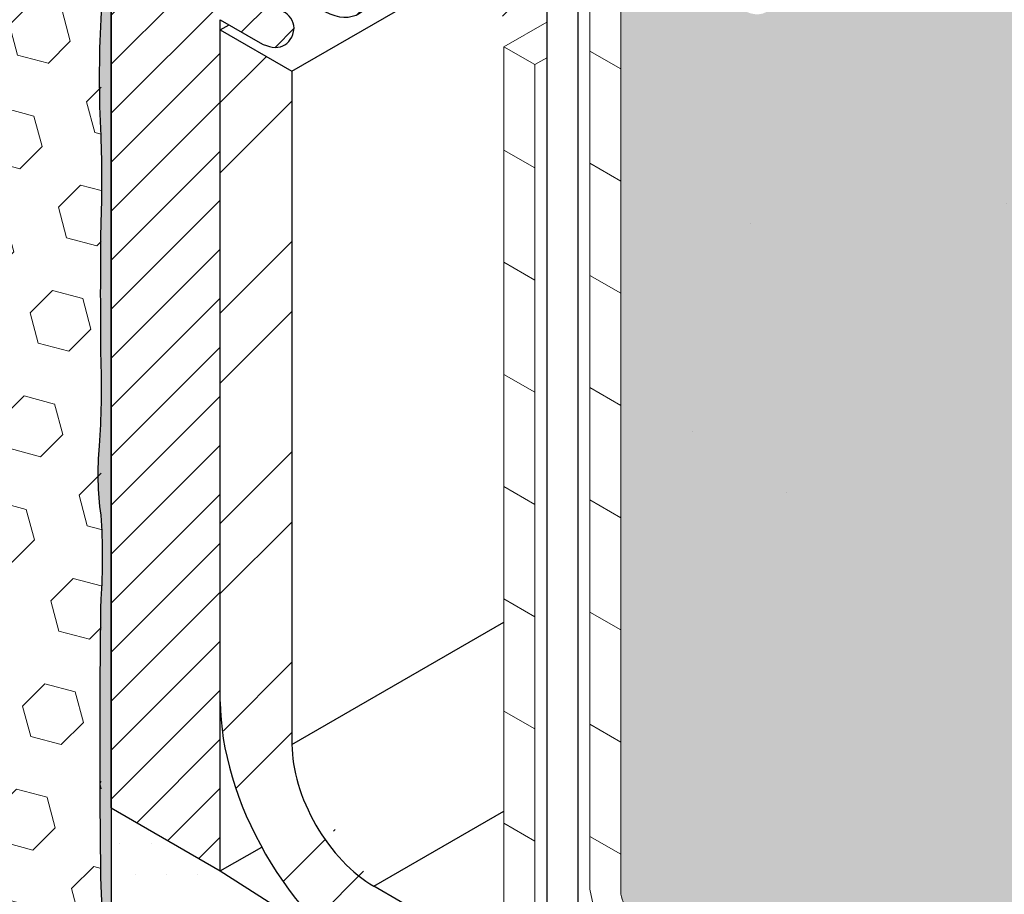
# Model space of a CAD drawing. Extents: x 35 to 2303, y 568 to 3799.
# Drawn here: x 51 to 53, y 1358 to 1360 of the extents above; entities that cross this region are included whole.
import ezdxf

# ---------------------------------------------------------------- set-up
doc = ezdxf.new("R2010")
doc.units = 0
doc.header["$LTSCALE"] = 5
doc.header["$MEASUREMENT"] = 0
doc.linetypes.add('PHANTOMX2', pattern=[5, 2.5, -0.5, 0.5, -0.5, 0.5, -0.5])
for name, color, linetype, lineweight in [('CONCRETE - H', 130, 'CONTINUOUS', 9), ('CONCRETE - L', 132, 'PHANTOMX2', 30), ('DECK COAT - L', 22, 'CONTINUOUS', 9), ('EPOXY ADHESIVE - H', 50, 'CONTINUOUS', 15), ('EPOXY ADHESIVE - L', 52, 'CONTINUOUS', 25), ('FOAM INSERT - H', 150, 'CONTINUOUS', 9), ('MIG FOOT - H', 251, 'CONTINUOUS', 15), ('MIG FOOT - L', 7, 'CONTINUOUS', 25), ('MIG RETAINER - H', 251, 'CONTINUOUS', 15), ('MIG RETAINER - L', 7, 'CONTINUOUS', 25), ('PVC SIDESHEETS-L', 150, 'CONTINUOUS', 25), ('SETTING BED - H', 210, 'CONTINUOUS', 15), ('SETTING BED - L', 212, 'CONTINUOUS', 25)]:
    doc.layers.add(name, color=color, linetype=linetype, lineweight=lineweight)

msp = doc.modelspace()

# ---------------------------------------------------------------- hatches: boundary and pattern name
at = {"layer": 'CONCRETE - H'}
h = msp.add_hatch(dxfattribs=at)
h.set_pattern_fill('AR-CONC', color=256, scale=0.2133333333333333, angle=90, style=0)
h.set_pattern_definition([(140, (-4.153453254139691, 43.40492382779325), (0.133871221296203, 1.530155056214941), [0.16, -1.76]), (85.00000000000001, (-4.153453254139691, 43.40492382779325), (-1.604676551893359, -0.2960028450410666), [0.128, -1.408]), (190.45144446, (-4.142297320273025, 43.53243674725992), (-1.470805314066409, 1.234152206351172), [0.1359790762666667, -1.495769838933333]), (136.1842, (-4.580119920806358, 43.40492382779325), (0.3531077990252302, 2.276781505432688), [0.2399999999999998, -2.639999999999997]), (186.63563549, (-4.550694199206358, 43.59465555045992), (-2.078119681652375, 1.993945484105021), [0.2039687296, -2.243656021333333]), (81.18416399000002, (-4.580119920806358, 43.40492382779325), (-2.078119680575979, 1.993945482783516), [0.192, -2.112000002133333]), (111, (-4.473453254139692, 43.61825716112659), (0.8589203000860564, 1.273401711186052), [0.16, -1.76]), (56.00000000000004, (-4.473453254139692, 43.61825716112659), (-1.54698676276662, 0.5190727080993744), [0.128, -1.408]), (161.45144474, (-4.401876562939691, 43.72437396965992), (-0.6880664593202215, 1.792474403690605), [0.1359790719999998, -1.495769838933332]), (127.5, (-4.153453254139691, 43.40492382779325), (-0.7101735548401312, 0.02594102467688681), [0, -1.390933333333333, 0, -1.429333333333334, 0, -1.413333333333333]), (97.49999999999993, (-4.153453254139691, 43.40492382779325), (-0.8414116520157019, 0.5612150132099171), [0, -0.8149333333333334, 0, -1.358933333333334, 0, -0.5386666666666666]), (57.49999999999999, (-4.153453254139691, 42.92919049445992), (0.04811705970001022, 1.138821197167806), [0, -0.5333333333333324, 0, -1.663999999999998, 0, -2.207999999999997]), (47.5, (-4.153453254139691, 42.71585716112659), (-0.2135572956422777, 1.244130494597091), [0, -0.6933333333333334, 0, -1.105066666666667, 0, -1.568])])
edge = h.paths.add_edge_path()
edge.add_spline(control_points=[(56.83287232922723, 1356.962374894396), (56.76937943870284, 1357.12358521633), (56.66938874183192, 1357.272425082372), (56.53839916265876, 1357.422519044649)], knot_values=[1.470034743396966, 1.470034743396966, 1.470034743396966, 1.470034743396966, 2.030267157705968, 2.030267157705968, 2.030267157705968, 2.030267157705968], degree=3, periodic=0)
edge.add_line((56.53839916265886, 1357.422519044649), (55.21988197545181, 1356.661272791688))
edge.add_line((55.21988197545181, 1356.661272791688), (55.59486818578227, 1356.247612868942))
edge.add_line((55.59486818578227, 1356.247612868942), (56.83287232922729, 1356.962374894395))
edge = h.paths.add_edge_path()
edge.add_spline(control_points=[(56.53839916265868, 1357.422519044649), (56.52408127804759, 1357.438925143869), (56.50939302816445, 1357.455346226651), (56.49434159432553, 1357.471800085971)], knot_values=[1.408798245699125, 1.408798245699125, 1.408798245699125, 1.408798245699125, 1.470034743396874, 1.470034743396874, 1.470034743396874, 1.470034743396874], degree=3, periodic=0)
edge.add_spline(control_points=[(56.49434159432553, 1357.471800085971), (56.45036231052143, 1357.519877163309), (56.403282273435, 1357.568234076677), (56.35328063227345, 1357.617314699766)], knot_values=[1.229869291804098, 1.229869291804098, 1.229869291804098, 1.229869291804098, 1.408798245699125, 1.408798245699125, 1.408798245699125, 1.408798245699125], degree=3, periodic=0)
edge.add_spline(control_points=[(56.35328063227345, 1357.617314699766), (56.33160555604534, 1357.63859052636), (56.29511764923829, 1357.673744851709), (56.25718920567281, 1357.709363218821), (56.24227796815898, 1357.723334071506)], knot_values=[1.102524207380563, 1.102524207380563, 1.102524207380563, 1.102524207380563, 1.180087635800028, 1.229869291804098, 1.229869291804098, 1.229869291804098, 1.229869291804098], degree=3, periodic=0)
edge.add_spline(control_points=[(56.24227796815898, 1357.723334071506), (56.19166451176354, 1357.770755564357), (56.14008008513473, 1357.818717919548), (56.09283796507801, 1357.866283749536)], knot_values=[0.9335495214687928, 0.9335495214687928, 0.9335495214687928, 0.9335495214687928, 1.102524207380562, 1.102524207380562, 1.102524207380562, 1.102524207380562], degree=3, periodic=0)
edge.add_spline(control_points=[(56.09283796507801, 1357.866283749536), (56.07648798339794, 1357.882745763686), (56.06065811298834, 1357.899160282981), (56.04556860902167, 1357.915488449203)], knot_values=[0.8750692285493468, 0.8750692285493468, 0.8750692285493468, 0.8750692285493468, 0.933549521468793, 0.933549521468793, 0.933549521468793, 0.933549521468793], degree=3, periodic=0)
edge.add_spline(control_points=[(56.04556860902167, 1357.915488449203), (56.0329345465011, 1357.929159612507), (56.02081950248558, 1357.942770239784), (56.00935275666172, 1357.956297523045)], knot_values=[0.8261051487095508, 0.8261051487095508, 0.8261051487095508, 0.8261051487095508, 0.8750692285493465, 0.8750692285493465, 0.8750692285493465, 0.8750692285493465], degree=3, periodic=0)
edge.add_spline(control_points=[(56.00935275666172, 1357.956297523045), (55.99634209692247, 1357.971646156599), (55.98416606542623, 1357.986887491888), (55.97301350812954, 1358.001988212027)], knot_values=[0.7705484116869653, 0.7705484116869653, 0.7705484116869653, 0.7705484116869653, 0.8261051487095508, 0.8261051487095508, 0.8261051487095508, 0.8261051487095508], degree=3, periodic=0)
edge.add_spline(control_points=[(55.97301350812954, 1358.001988212027), (55.95724661679859, 1358.023336805637), (55.94352532267273, 1358.044404354585), (55.93238323398803, 1358.065096717772)], knot_values=[0.6920052567822943, 0.6920052567822943, 0.6920052567822943, 0.6920052567822943, 0.7705484116869653, 0.7705484116869653, 0.7705484116869653, 0.7705484116869653], degree=3, periodic=0)
edge.add_spline(control_points=[(55.93238323398803, 1358.065096717772), (55.92917002407725, 1358.071064082452), (55.9261713159513, 1358.077000244492), (55.92339990754768, 1358.082902946036)], knot_values=[0.6693545984626411, 0.6693545984626411, 0.6693545984626411, 0.6693545984626411, 0.6920052567822944, 0.6920052567822944, 0.6920052567822944, 0.6920052567822944], degree=3, periodic=0)
edge.add_spline(control_points=[(55.92339990754768, 1358.082902946036), (55.92022272393876, 1358.089669890442), (55.9173442728295, 1358.096392858824), (55.91478383680855, 1358.103068449278)], knot_values=[0.6433875485502506, 0.6433875485502506, 0.6433875485502506, 0.6433875485502506, 0.669354598462641, 0.669354598462641, 0.669354598462641, 0.669354598462641], degree=3, periodic=0)
edge.add_spline(control_points=[(55.91478383680855, 1358.103068449278), (55.9129166824407, 1358.107936509941), (55.91121864236761, 1358.112779375936), (55.90969719422365, 1358.11759572803)], knot_values=[0.6244515195820723, 0.6244515195820723, 0.6244515195820723, 0.6244515195820723, 0.6433875485502507, 0.6433875485502507, 0.6433875485502507, 0.6433875485502507], degree=3, periodic=0)
edge.add_spline(control_points=[(55.90969719422365, 1358.11759572803), (55.90851753226943, 1358.121330109216), (55.90744403294976, 1358.125048550911), (55.9064801817678, 1358.128750438189)], knot_values=[0.6097693807090698, 0.6097693807090698, 0.6097693807090698, 0.6097693807090698, 0.6244515195820723, 0.6244515195820723, 0.6244515195820723, 0.6244515195820723], degree=3, periodic=0)
edge.add_spline(control_points=[(55.9064801817678, 1358.128750438189), (55.90535209994336, 1358.133083090193), (55.90437421554675, 1358.137393065744), (55.90355211659, 1358.141679378987)], knot_values=[0.5925855515905993, 0.5925855515905993, 0.5925855515905993, 0.5925855515905993, 0.6097693807090698, 0.6097693807090698, 0.6097693807090698, 0.6097693807090698], degree=3, periodic=0)
edge.add_spline(control_points=[(55.90355211659, 1358.141679378987), (55.90285223189378, 1358.145328483534), (55.90226525700462, 1358.148960438168), (55.9017946399009, 1358.152574634584)], knot_values=[0.577956292030321, 0.577956292030321, 0.577956292030321, 0.577956292030321, 0.5925855515905992, 0.5925855515905992, 0.5925855515905992, 0.5925855515905992], degree=3, periodic=0)
edge.add_spline(control_points=[(55.9017946399009, 1358.152574634584), (55.90142612263581, 1358.15540473525), (55.90112895237003, 1358.158223947125), (55.90090478462545, 1358.161031978137)], knot_values=[0.5665008334830529, 0.5665008334830529, 0.5665008334830529, 0.5665008334830529, 0.5779562920303211, 0.5779562920303211, 0.5779562920303211, 0.5779562920303211], degree=3, periodic=0)
edge.add_spline(control_points=[(55.90090478462545, 1358.161031978137), (55.90061737483314, 1358.164632208898), (55.90044996876838, 1358.168214060221), (55.90040605558606, 1358.171776916536)], knot_values=[0.55181356896116, 0.55181356896116, 0.55181356896116, 0.55181356896116, 0.5665008334830528, 0.5665008334830528, 0.5665008334830528, 0.5665008334830528], degree=3, periodic=0)
edge.add_spline(control_points=[(55.90040605558606, 1358.171776916536), (55.90037194322434, 1358.17454459214), (55.90041235134925, 1358.177300805405), (55.90052891553736, 1358.180045267777)], knot_values=[0.5404043006364792, 0.5404043006364792, 0.5404043006364792, 0.5404043006364792, 0.5518135689611601, 0.5518135689611601, 0.5518135689611601, 0.5518135689611601], degree=3, periodic=0)
edge.add_spline(control_points=[(55.90052891553736, 1358.180045267777), (55.90065264565499, 1358.182958449412), (55.90086218323351, 1358.185858390942), (55.901159484421, 1358.188744747256)], knot_values=[0.5282936332458876, 0.5282936332458876, 0.5282936332458876, 0.5282936332458876, 0.5404043006364792, 0.5404043006364792, 0.5404043006364792, 0.5404043006364792], degree=3, periodic=0)
edge.add_spline(control_points=[(55.901159484421, 1358.188744747256), (55.90150314490347, 1358.192081183992), (55.90196407361778, 1358.195399468395), (55.90254529191078, 1358.198699067428)], knot_values=[0.5142945038323046, 0.5142945038323046, 0.5142945038323046, 0.5142945038323046, 0.5282936332458876, 0.5282936332458876, 0.5282936332458876, 0.5282936332458876], degree=3, periodic=0)
edge.add_spline(control_points=[(55.90254529191078, 1358.198699067428), (55.9030219662352, 1358.201405166253), (55.9035795488406, 1358.204098697064), (55.90421970639089, 1358.206779365822)], knot_values=[0.502813403467613, 0.502813403467613, 0.502813403467613, 0.502813403467613, 0.5142945038323047, 0.5142945038323047, 0.5142945038323047, 0.5142945038323047], degree=3, periodic=0)
edge.add_spline(control_points=[(55.90421970639089, 1358.206779365822), (55.90423740019376, 1358.206853458871), (55.90505443462168, 1358.210262195156), (55.90600509973779, 1358.213650115295), (55.90705935378125, 1358.216945049726)], knot_values=[0.4882121088773356, 0.4882121088773356, 0.4882121088773356, 0.4882121088773356, 0.4885294437683626, 0.5028134034676129, 0.5028134034676129, 0.5028134034676129, 0.5028134034676129], degree=3, periodic=0)
edge.add_spline(control_points=[(55.90705935378125, 1358.216945049726), (55.90790685052782, 1358.219593791011), (55.90883464109405, 1358.222230024631), (55.90984083698878, 1358.224854044763)], knot_values=[0.4767294786246928, 0.4767294786246928, 0.4767294786246928, 0.4767294786246928, 0.4882121088773356, 0.4882121088773356, 0.4882121088773356, 0.4882121088773356], degree=3, periodic=0)
edge.add_spline(control_points=[(55.90984083698878, 1358.224854044763), (55.9111193731646, 1358.22818829079), (55.91252450142115, 1358.231502817101), (55.91405234734114, 1358.234798227228)], knot_values=[0.4621389220059057, 0.4621389220059057, 0.4621389220059057, 0.4621389220059057, 0.4767294786246928, 0.4767294786246928, 0.4767294786246928, 0.4767294786246928], degree=3, periodic=0)
edge.add_spline(control_points=[(55.91405234734114, 1358.234798227228), (55.91585650845836, 1358.23868962147), (55.91783178871905, 1358.24255435985), (55.91997180851997, 1358.246393436143)], knot_values=[0.4449096225159997, 0.4449096225159997, 0.4449096225159997, 0.4449096225159997, 0.4621389220059056, 0.4621389220059056, 0.4621389220059056, 0.4621389220059056], degree=3, periodic=0)
edge.add_spline(control_points=[(55.91997180851997, 1358.246393436143), (55.92179098681159, 1358.249656940644), (55.9237292105518, 1358.252901900995), (55.92578256082337, 1358.25612892766)], knot_values=[0.4302634180283803, 0.4302634180283803, 0.4302634180283803, 0.4302634180283803, 0.4449096225159999, 0.4449096225159999, 0.4449096225159999, 0.4449096225159999], degree=3, periodic=0)
edge.add_spline(control_points=[(55.92578256082337, 1358.25612892766), (55.92870350598943, 1358.260719458594), (55.93185741908957, 1358.265273699251), (55.93523301913459, 1358.269793406913)], knot_values=[0.4094288040847203, 0.4094288040847203, 0.4094288040847203, 0.4094288040847203, 0.4302634180283803, 0.4302634180283803, 0.4302634180283803, 0.4302634180283803], degree=3, periodic=0)
edge.add_spline(control_points=[(55.93523301913459, 1358.269793406913), (55.93913363122228, 1358.27501607136), (55.94333025146419, 1358.280192625521), (55.94780547411927, 1358.285325780754)], knot_values=[0.38535375197329, 0.38535375197329, 0.38535375197329, 0.38535375197329, 0.4094288040847203, 0.4094288040847203, 0.4094288040847203, 0.4094288040847203], degree=3, periodic=0)
edge.add_spline(control_points=[(55.94780547411927, 1358.285325780754), (55.95406257707987, 1358.2925027825), (55.96086431081968, 1358.299594945095), (55.96816310146897, 1358.306609679298)], knot_values=[0.3516928391085767, 0.3516928391085767, 0.3516928391085767, 0.3516928391085767, 0.38535375197329, 0.38535375197329, 0.38535375197329, 0.38535375197329], degree=3, periodic=0)
edge.add_spline(control_points=[(55.96816310146897, 1358.306609679298), (55.97468127796492, 1358.312874179514), (55.9815958753516, 1358.319076927783), (55.98887300967326, 1358.325223202333)], knot_values=[0.3216320000450626, 0.3216320000450626, 0.3216320000450626, 0.3216320000450626, 0.3516928391085767, 0.3516928391085767, 0.3516928391085767, 0.3516928391085767], degree=3, periodic=0)
edge.add_spline(control_points=[(55.98887300967326, 1358.325223202333), (55.99593776119892, 1358.331190098172), (56.00334419721037, 1358.337103768555), (56.01106131471563, 1358.342969042933)], knot_values=[0.2924484850445556, 0.2924484850445556, 0.2924484850445556, 0.2924484850445556, 0.3216320000450626, 0.3216320000450626, 0.3216320000450626, 0.3216320000450626], degree=3, periodic=0)
edge.add_spline(control_points=[(56.01106131471563, 1358.342969042933), (56.02312486531548, 1358.352137755758), (56.03594761462057, 1358.361188205393), (56.0494111320883, 1358.370138840202)], knot_values=[0.2468282376335549, 0.2468282376335549, 0.2468282376335549, 0.2468282376335549, 0.2924484850445556, 0.2924484850445556, 0.2924484850445556, 0.2924484850445556], degree=3, periodic=0)
edge.add_spline(control_points=[(56.0494111320883, 1358.370138840202), (56.09128799602128, 1358.397978854292), (56.13936401003347, 1358.424853203852), (56.1900753968248, 1358.451317031648)], knot_values=[0.104931226098584, 0.104931226098584, 0.104931226098584, 0.104931226098584, 0.2468282376335549, 0.2468282376335549, 0.2468282376335549, 0.2468282376335549], degree=3, periodic=0)
edge.add_spline(control_points=[(56.1900753968248, 1358.451317031648), (56.22757589056748, 1358.470886731306), (56.26651752059486, 1358.490231939835), (56.30545915062224, 1358.509577148364)], knot_values=[0, 0, 0, 0, 0.104931226098584, 0.104931226098584, 0.104931226098584, 0.104931226098584], degree=3, periodic=0)
edge.add_line((56.30545915062224, 1358.509577148364), (53.14309162801124, 1360.335370888821))
edge.add_line((53.14309162801124, 1360.335370888821), (52.66677765592942, 1360.06037088882))
edge.add_line((52.66677765592942, 1360.06037088882), (52.60324540008884, 1360.097051253832))
edge.add_line((52.60324540008884, 1360.097051253832), (52.57423680409067, 1360.080303133125))
edge.add_line((52.57423680409067, 1360.080303133125), (52.57423680409067, 1358.219785803912))
edge.add_spline(control_points=[(52.57423680409067, 1358.219785803912), (52.57614580772319, 1358.213141303519), (52.57975239075891, 1358.200588188381), (52.59176586255538, 1358.183188229449), (52.60237908441939, 1358.174131495276), (52.60833103865354, 1358.169052428052)], knot_values=[0, 0, 0, 0, 0.02062140881639032, 0.03895897417005369, 0.06237413897449363, 0.06237413897449363, 0.06237413897449363, 0.06237413897449363], degree=3, periodic=0)
edge.add_line((52.60833103865356, 1358.169052428052), (54.98649952968628, 1356.796016209575))
edge.add_line((54.98649952968628, 1356.796016209575), (55.21988197545181, 1356.661272791688))
edge.add_line((55.21988197545181, 1356.661272791688), (56.53839916265887, 1357.422519044649))
at = {"layer": 'EPOXY ADHESIVE - H'}
h = msp.add_hatch(dxfattribs=at)
h.set_pattern_fill('AR-SAND', color=256, scale=0.04, style=0)
h.set_pattern_definition([(37.50000000000001, (-78.4137569592018, -45.51414299402609), (-0.002519734324384326, 0.07707295076052635), [0, -0.0608, 0, -0.068, 0, -0.065]), (7.499999999999999, (-78.4137569592018, -45.51414299402609), (0.07079106821070909, 0.1128858426091896), [0, -0.0328, 0, -0.05480000000000001, 0, -0.021]), (327.5, (-78.46295695920185, -45.51414299402609), (0.1245656744700598, 0.0002263621414785977), [0, -0.02, 0, -0.07200000000000001, 0, -0.094]), (317.5, (-78.46295695920185, -45.51414299402609), (0.1202450641828917, 0.03510702259736997), [0, -0.01, 0, -0.0472, 0, -0.05400000000000001])])
edge = h.paths.add_edge_path()
edge.add_arc((52.1346840705753, 1359.054071733619), 0.5968496100188719, 174.6246242454905, 187.9237226683491)
edge.add_arc((50.44145662138479, 1358.888648419164), 1.105208208730857, -4.314523681840626, 4.314438226359584, ccw=False)
edge.add_arc((72.19989435824317, 1358.521179180509), 20.65831825861531, 179.2114068087016, 180.7885077358264)
edge.add_arc((46.6321062036566, 1357.990476786437), 4.917603573538554, -2.8722552568070796, 2.872169801334792, ccw=False)
edge.add_arc((57.07347272932996, 1357.523297149269), 5.534345530861636, 177.7138975688726, 182.2860169756455)
edge.add_arc((45.7661810891005, 1357.12702196034), 5.780016208865334, -1.7402519744695724, 1.7401665190138829, ccw=False)
edge.add_arc((54.16886912380689, 1356.805129209301), 2.629414422520572, 176.8090634560816, 183.1908510884188)
edge.add_line((51.54353117461435, 1356.658770547485), (51.54353315802275, 1356.455317519571))
edge.add_line((51.54353315802275, 1356.455317519571), (51.56353407431553, 1356.443769958081))
edge.add_line((51.56353407431553, 1356.443769958081), (51.56353407431556, 1360.478522652157))
edge.add_arc((51.65104042495333, 1360.540226624099), 0.1070735334029536, 183.4092238716437, 215.1890824837891, ccw=False)
edge.add_arc((20.49140396022526, 1360.630077344216), 31.05290149006122, 359.5961230895423, 359.8224675348571, ccw=False)
edge.add_arc((52.98270541308494, 1360.294172783685), 1.443920687673879, 175.3516644267361, 184.6482501177842)
edge.add_arc((49.98690721426948, 1360.066679552203), 1.560542286801252, -4.059800627937875, 4.059715172476615, ccw=False)
edge.add_arc((53.91294480863294, 1359.840614993983), 2.372228591445952, 177.2072768979371, 182.7926376465775)
edge.add_arc((49.28730967942306, 1359.635724622375), 2.257990785932777, -2.2669399921829267, 2.266854536728488, ccw=False)
edge.add_arc((63.1412071277536, 1359.411850177253), 11.59845436715777, 179.3352700847007, 180.6646444598241)
edge.add_arc((49.93715951345385, 1359.223129199092), 1.607287022947399, -4.036652244858487, 1.9317198074996895, ccw=False)
at = {"layer": 'FOAM INSERT - H'}
h = msp.add_hatch(dxfattribs=at)
h.set_pattern_fill('HEX', color=256, scale=0.5, angle=45, style=0)
h.set_pattern_definition([(45, (0, 0), (-0.07654655446197431, 0.07654655446197432), [0.0625, -0.125]), (165, (0, 0), (-0.0280179835052517, -0.104564537967226), [0.0625, -0.125]), (105, (0.04419417382415922, 0.04419417382415922), (-0.104564537967226, -0.02801798350525164), [0.0625, -0.125])])
edge = h.paths.add_edge_path()
edge.add_ellipse((52.81400197457207, 1360.055370888821), major_axis=(0.0489897948556572, -0.08485281374237706), ratio=0.5773502691896125, start_angle=-44.99999999997982, end_angle=45.00000000002558, ccw=False)
edge.add_line((52.81400197458063, 1359.975370888817), (52.66541070196001, 1360.061160100063))
edge.add_line((52.66541070196001, 1360.061160100063), (52.60324540008904, 1360.097051253832))
edge.add_line((52.60324540008904, 1360.097051253832), (52.57423680409067, 1360.080303133125))
edge.add_line((52.57423680409067, 1360.080303133125), (52.57423680409067, 1358.219785803912))
edge.add_spline(control_points=[(52.57423680409067, 1358.219785803912), (52.57614580772316, 1358.213141303519), (52.57975239075911, 1358.200588188382), (52.59176586255512, 1358.183188229449), (52.60237908441945, 1358.174131495276), (52.60833103865357, 1358.169052428052)], knot_values=[0, 0, 0, 0, 0.02062140881617339, 0.03895897417023005, 0.06237413897451929, 0.06237413897451929, 0.06237413897451929, 0.06237413897451929], degree=3, periodic=0)
edge.add_line((52.60833103865356, 1358.169052428052), (53.38438695190547, 1357.72099633763))
edge.add_line((53.38438695190547, 1357.72099633763), (55.61353092649171, 1359.009062094826))
edge.add_line((55.61353092649171, 1359.009062094826), (53.22969416838999, 1360.385370888821))
edge.add_line((53.22969416838999, 1360.385370888821), (52.88328400687498, 1360.18537088882))
edge.add_line((52.88328400687498, 1360.18537088882), (52.88328400687498, 1360.009775603074))
h.paths.add_polyline_path([(61.50860374648531, 1362.415271296032), (61.51210141500286, 1365.16722094219), (53.22969416839002, 1360.385370888821), (55.61353092649177, 1359.009062094826)])
h = msp.add_hatch(dxfattribs=at)
h.set_pattern_fill('HEX', color=256, scale=0.5, angle=45, style=0)
h.set_pattern_definition([(45, (100.4737904191985, 1.978369905251611), (-0.07654655446197431, 0.07654655446197432), [0.0625, -0.125]), (165, (100.4737904191985, 1.978369905251611), (-0.0280179835052517, -0.104564537967226), [0.0625, -0.125]), (105, (100.5179845930226, 2.022564079075664), (-0.104564537967226, -0.02801798350525164), [0.0625, -0.125])])
edge = h.paths.add_edge_path()
edge.add_spline(control_points=[(51.38153104726831, 1360.843289480423), (51.38153104726837, 1360.882593504129), (51.38153104726842, 1360.9078269967), (51.37661579097866, 1360.939108198764), (51.36742912538244, 1360.965029591036), (51.35658680417239, 1360.9905610557), (51.34593483534191, 1361.00943400352), (51.32877458813689, 1361.027720372246), (51.32769298593021, 1361.028471626467), (51.31382461207161, 1361.041311137167), (51.30253058320427, 1361.04971037944), (51.27909497030976, 1361.066161286864), (51.26775372505135, 1361.073047345398), (51.25181105997467, 1361.082009490644), (51.24204214927545, 1361.087344101632), (51.21955452787537, 1361.099355488446), (51.20978823037396, 1361.104732119068), (51.18122431133145, 1361.117488462473), (51.16768797132134, 1361.123120936989), (51.13581869866701, 1361.13516741485), (51.11509972090393, 1361.142169367579), (51.08128112641987, 1361.152979593414), (51.06432316924312, 1361.159368753854), (51.02666903906763, 1361.165849008107), (51.01114841824118, 1361.167853981007), (50.96917409359811, 1361.161354834447), (50.94128252841533, 1361.149915055978), (50.90164375168264, 1361.108968034574), (50.88670601789639, 1361.087760444791), (50.88037941118809, 1361.050759184016), (50.88037836499775, 1361.035006003328), (50.88037836469082, 1361.017753299686)], knot_values=[2.97911534884791, 2.97911534884791, 2.97911534884791, 2.97911534884791, 3.00144572181183, 3.00144572181183, 3.017176922958965, 3.017176922958965, 3.0329081241061, 3.0329081241061, 3.03942667911965, 3.03942667911965, 3.084240037102532, 3.084240037102532, 3.139621723625253, 3.139621723625253, 3.187970177624926, 3.187970177624926, 3.249257117027657, 3.249257117027657, 3.287784593655455, 3.287784593655455, 3.326312070283253, 3.326312070283253, 3.364839546911051, 3.364839546911051, 3.384756100883144, 3.384756100883144, 3.404672654855237, 3.404672654855237, 3.424589208827331, 3.424589208827331, 3.450316859596331, 3.450316859596331, 3.450316859596331, 3.450316859596331], degree=3, periodic=0)
edge.add_line((50.88037836469073, 1361.017753299644), (50.88037836469073, 1360.86830662194))
edge.add_line((50.88037836469073, 1360.86830662194), (50.71794200408743, 1360.962089298458))
edge.add_line((50.71794200408743, 1360.962089298458), (50.71794200408758, 1357.134549344155))
edge.add_line((50.71794200408758, 1357.134549344155), (50.8803783646909, 1357.040766667637))
edge.add_line((50.8803783646909, 1357.040766667637), (50.88037836469019, 1356.848291149575))
edge.add_spline(control_points=[(50.88037836469019, 1356.848291149575), (50.88037836469013, 1356.80898712587), (50.88037836469007, 1356.783753633299), (50.8803988090861, 1356.755298452199), (50.88057917460984, 1356.734576849698), (50.88120738164232, 1356.714942506604), (50.88586905329949, 1356.682146626479), (50.89673181145299, 1356.649801307802), (50.89944103845157, 1356.643031424153), (50.91452734464605, 1356.609124966634), (50.93159258307179, 1356.593743061285), (50.94555625794614, 1356.581173303156), (50.95837720513331, 1356.570983298292), (50.9756222391835, 1356.558690445694), (50.98655581205445, 1356.551531339708), (51.01071645005216, 1356.537425766339), (51.02050251021701, 1356.532083365654), (51.05160081192349, 1356.515664067482), (51.06701492937648, 1356.508357066734), (51.09462047480386, 1356.496631589763), (51.14680969105459, 1356.477682382236), (51.15958382048204, 1356.473487387817), (51.19758624271537, 1356.460363899529), (51.23524037289087, 1356.453699700545), (51.25076099371751, 1356.450208266379), (51.32062688354335, 1356.469817597405), (51.36075599892271, 1356.509495664142), (51.37520339406228, 1356.531972208592), (51.38153104726794, 1356.601994543157), (51.3815300007704, 1356.640821445983), (51.38153104696077, 1356.65657462667), (51.3815310472677, 1356.673827330312)], knot_values=[2.97911534884791, 2.97911534884791, 2.97911534884791, 2.97911534884791, 3.00144572181183, 3.00144572181183, 3.017176922958965, 3.017176922958965, 3.0329081241061, 3.0329081241061, 3.03942667911965, 3.03942667911965, 3.084240037102532, 3.084240037102532, 3.139621723625253, 3.139621723625253, 3.187970177624926, 3.187970177624926, 3.249257117027657, 3.249257117027657, 3.287784593655455, 3.287784593655455, 3.326312070283253, 3.326312070283253, 3.364839546911051, 3.364839546911051, 3.384756100883144, 3.384756100883144, 3.404672654855237, 3.404672654855237, 3.424589208827331, 3.424589208827331, 3.450316859596331, 3.450316859596331, 3.450316859596331, 3.450316859596331], degree=3, periodic=0)
edge.add_line((51.38153104726777, 1356.673827330344), (51.38153104726794, 1356.751426031443))
edge.add_line((51.38153104726794, 1356.751426031443), (51.54396740787124, 1356.657643354925))
edge.add_line((51.54396740787124, 1356.657643354925), (51.5439674078711, 1360.485183309228))
edge.add_line((51.5439674078711, 1360.485183309228), (51.38153104726794, 1360.578965985746))
edge.add_line((51.38153104726794, 1360.578965985746), (51.38153104726831, 1360.843289480423))
at = {"layer": 'MIG FOOT - H'}
h = msp.add_hatch(dxfattribs=at)
h.set_pattern_fill('ANSI32', color=256, scale=0.7874015748031495, style=0)
h.set_pattern_definition([(45, (-3485.979291241391, -1196.649049873518), (-0.2087913723976026, 0.2087913723976026), []), (45, (-3485.84009699336, -1196.649049873518), (-0.2087913723976026, 0.2087913723976026), [])])
edge = h.paths.add_edge_path()
edge.add_line((51.92206863839566, 1359.853132599144), (51.78004047217484, 1359.935132599144))
edge.add_line((51.78004047217484, 1359.935132599144), (51.78004047217393, 1358.601982599163))
edge.add_ellipse((52.08691657400652, 1358.424807599143), major_axis=(0.216994172589082, -0.3758449318701153), ratio=0.5773502691896689, start_angle=224.9999999999333, end_angle=267.8843412339985)
edge.add_ellipse((52.08691657400652, 1358.424807599143), major_axis=(0.216994172589082, -0.3758449318701153), ratio=0.5773502691896689, start_angle=267.8843412339985, end_angle=314.9999999999606)
edge.add_line((52.08691657400652, 1358.070457599143), (54.97350914863011, 1356.403882599144))
edge.add_line((54.97350914863011, 1356.403882599144), (54.97350914863011, 1356.567882599145))
edge.add_line((54.97350914863011, 1356.567882599145), (52.08444840160575, 1358.235882599145))
edge.add_ellipse((52.08444840160529, 1358.423382599145), major_axis=(0.114819831693207, -0.1988737822086313), ratio=0.5773502691889839, start_angle=224.9999999999665, end_angle=315.00000000005514, ccw=False)
edge.add_line((51.92206863839566, 1358.517132599145), (51.92206863839566, 1359.853132599144))
at = {"layer": 'MIG RETAINER - H'}
h = msp.add_hatch(dxfattribs=at)
h.set_pattern_fill('ANSI31', color=256, scale=0.55, style=0)
h.set_pattern_definition([(45, (-4.153453254139691, 43.40492382779325), (-0.04861359120657514, 0.04861359120657515), [])])
edge = h.paths.add_edge_path()
edge.add_line((51.66312704266294, 1361.065632599146), (51.58951488334207, 1361.108132599145))
edge.add_ellipse((51.58951488334161, 1361.078132599145), major_axis=(0.01837117307097617, -0.03181980515361852), ratio=0.5773502691909628, start_angle=134.9999999991055, end_angle=224.999999999539)
edge.add_line((51.56353412122791, 1361.093132599146), (51.56353412122791, 1358.391132599146))
edge.add_line((51.56353412122791, 1358.391132599146), (51.78004047217393, 1358.266132599146))
edge.add_line((51.78004047217393, 1358.266132599146), (51.78004047217484, 1359.955132599144))
edge.add_line((51.78004047217484, 1359.955132599144), (51.85884878391891, 1359.909632599145))
edge.add_ellipse((51.85884878391891, 1359.988632599145), major_axis=(0.04837742242042166, -0.08379215357059591), ratio=0.5773502691887619, start_angle=314.9999999996849, end_angle=397.0693331832762)
edge.add_line((51.92661044343242, 1359.938610386783), (51.92639876541408, 1359.938732599144))
edge.add_ellipse((51.90907825733813, 1359.948732599144), major_axis=(0.0122474487140846, -0.02121320343565717), ratio=0.577350269186226, start_angle=44.99999999967017, end_angle=148.3588208099866)
edge.add_line((51.90507637650591, 1359.970501929861), (51.90507637650591, 1359.970546410426))
edge.add_ellipse((51.88292429014347, 1360.098632599146), major_axis=(0.07232118465559306, -0.1252639662872432), ratio=0.5773502691897893, start_angle=134.9997852577001, end_angle=327.5087001394579, ccw=False)
edge.add_line((51.88292467347593, 1360.216732377828), (51.897642727292, 1360.208234905495))
edge.add_ellipse((51.98199759633655, 1360.092482599144), major_axis=(0.07241381362256287, -0.1254244043633284), ratio=0.5773502691887499, start_angle=190.4578071032598, end_angle=191.1146113507396)
edge.add_ellipse((51.88292429014347, 1360.098632599146), major_axis=(0.07232118465559306, -0.1252639662872432), ratio=0.5773502691897893, start_angle=20.128662868632375, end_angle=127.0995188381145, ccw=False)
edge.add_ellipse((51.98613850669528, 1359.984968488746), major_axis=(0.007847411452657738, -0.01359211534306779), ratio=0.5773502691822149, start_angle=204.9061863037891, end_angle=319.661134969555)
edge.add_line((51.98704035049388, 1359.971675421542), (51.98704035049388, 1359.971463351699))
edge.add_ellipse((51.98199759633655, 1360.092482599144), major_axis=(0.07241381362256287, -0.1254244043633284), ratio=0.5773502691887499, start_angle=317.8224722098939, end_angle=399.8512888837674)
edge.add_ellipse((52.14957351196892, 1359.987032599144), major_axis=(0.04638721200418606, -0.08034500801214772), ratio=0.5773502691913208, start_angle=134.9999999998804, end_angle=226.4463479533813, ccw=False)
edge.add_line((52.14957351196892, 1360.062782599144), (52.29359353661822, 1359.979632599144))
edge.add_ellipse((52.29359353661777, 1360.136632599145), major_axis=(0.09614247240437589, -0.1665236469695694), ratio=0.5773502691886315, start_angle=315.0000000001254, end_angle=405.0000000000176)
edge.add_line((52.42955952501199, 1360.058132599145), (52.42955952501199, 1360.593132599145))
edge.add_ellipse((52.40357876289828, 1360.608132599145), major_axis=(0.0183711730709054, -0.03181980515349594), ratio=0.5773502691931868, start_angle=45.00000000029713, end_angle=135.0000000002186)
edge.add_line((52.40357876289828, 1360.638132599145), (52.31091404469327, 1360.691632599144))
edge.add_line((52.31091404469327, 1360.691632599144), (52.3105759245692, 1360.416827812889))
edge.add_ellipse((52.24302594307357, 1360.45582781289), major_axis=(0.04776504998462108, -0.08273149339876436), ratio=0.5773502691899597, start_angle=224.9999999992568, end_angle=404.9999999997836, ccw=False)
edge.add_line((52.17547596157839, 1360.49482781289), (52.17547596157839, 1360.76982781289))
edge.add_line((52.17547596157839, 1360.76982781289), (51.79856512577782, 1360.9874373854))
edge.add_line((51.79856512577782, 1360.9874373854), (51.79822700565375, 1360.712632599145))
edge.add_ellipse((51.73067702415812, 1360.751632599145), major_axis=(0.04776504998462107, -0.08273149339876429), ratio=0.5773502691899599, start_angle=224.9999999992568, end_angle=404.9999999997836, ccw=False)
edge.add_line((51.66312704266294, 1360.790632599146), (51.66312704266294, 1361.065632599146))
at = {"layer": 'SETTING BED - H'}
h = msp.add_hatch(dxfattribs=at)
h.set_pattern_fill('DOTS', color=256, scale=0.9842500000000001, style=0)
h.set_pattern_definition([(0, (-3423.221315590204, -1222.937312507268), (0.0307578125, 0.061515625), [0, -0.061515625])])
edge = h.paths.add_edge_path()
edge.add_ellipse((52.08691657400652, 1358.424807599143), major_axis=(0.216994172589082, -0.3758449318701153), ratio=0.5773502691896689, start_angle=309.02279984978173, end_angle=314.9999999999606, ccw=False)
edge.add_line((52.0549607361969, 1358.090833765701), (51.78004047217393, 1358.266132599146))
edge.add_line((51.78004047217393, 1358.266132599146), (51.56353412122791, 1358.391132599146))
edge.add_line((51.56353412122791, 1358.391132599146), (51.56353412122791, 1358.122632599146))
edge.add_line((51.56353412122791, 1358.122632599146), (55.63324136881248, 1355.772986024229))
edge.add_line((55.63324136881248, 1355.772986024229), (55.15776042165054, 1356.297505077068))
edge.add_line((55.15776042165054, 1356.297505077068), (54.97350914863011, 1356.403882599144))
edge.add_line((54.97350914863011, 1356.403882599144), (52.08691657400652, 1358.070457599143))

# ---------------------------------------------------------------- linework, layer by layer
at = {"layer": 'CONCRETE - L', "ltscale": 0.125}
msp.add_line((51.56353412122733, 1360.385409555741), (51.56353412122791, 1355.713370221235), dxfattribs=at)
at = {"layer": 'DECK COAT - L'}
for p, q in [((52.51286718187531, 1360.11573490103), (52.51286718187531, 1358.230378323533)), ((52.57423680409067, 1358.219785803912), (52.57423680409067, 1360.080303133125)), ((52.34239600905914, 1359.901436827656), (52.42763159546859, 1359.950647616413)), ((52.34239600905959, 1359.901436827657), (52.34239600905914, 1358.173554599259)), ((52.40376563127449, 1359.86600505975), (52.34239600905914, 1359.901436827656)), ((52.51286718187531, 1359.893096163494), (52.57423680409067, 1359.857664395588)), ((52.40376563127449, 1359.86600505975), (52.42763159546768, 1359.879784080602)), ((52.40376563127449, 1358.16296207964), (52.40376563127449, 1359.86600505975)), ((52.34239600905914, 1359.696644438003), (52.40376563127449, 1359.661212670097)), ((52.51286718187531, 1359.670457425959), (52.57423680409067, 1359.635025658052)), ((52.34239600905914, 1359.474005700467), (52.40376563127449, 1359.438573932561)), ((52.51286718187531, 1359.447818688423), (52.57423680409067, 1359.412386920517)), ((52.34239600905914, 1359.251366962931), (52.40376563127449, 1359.215935195025)), ((52.51286718187531, 1359.225179950887), (52.57423680409067, 1359.189748182981)), ((52.34239600905914, 1359.028728225396), (52.40376563127449, 1358.993296457489)), ((52.51286718187531, 1359.002541213351), (52.57423680409067, 1358.967109445445)), ((52.34239600905914, 1358.80608948786), (52.40376563127449, 1358.770657719954)), ((52.51286718187531, 1358.779902475815), (52.57423680409067, 1358.744470707909)), ((52.34239600905914, 1358.583450750324), (52.40376563127449, 1358.548018982418)), ((52.51286718187531, 1358.55726373828), (52.57423680409067, 1358.521831970373)), ((52.34239600905914, 1358.360812012788), (52.40376563127449, 1358.325380244882)), ((52.51286718187531, 1358.334625000744), (52.57423680409067, 1358.299193232838))]:
    msp.add_line(p, q, dxfattribs=at)
for points in [[(52.51286718187531, 1358.230378323533), (52.52200270449486, 1358.194054866731), (52.54696141644001, 1358.156915457962), (52.58105565100288, 1358.128911571811)], [(52.57423680409067, 1358.219785803912), (52.58105565100288, 1358.200324410633), (52.59128392137119, 1358.185104397875), (52.60833103865354, 1358.169052428052)]]:
    msp.add_spline(points, degree=3, dxfattribs=at)
at = {"layer": 'EPOXY ADHESIVE - L'}
msp.add_lwpolyline([(51.56353412122789, 1360.476855791219), (51.56353407431553, 1356.443769958081), (51.54353315802275, 1356.455317519571), (51.54353117461441, 1356.658770547485, -0.02785300092610741), (51.54353139290826, 1356.951491786756, 0.01518735803736969), (51.54353165470142, 1357.302543517126, -0.01995228135313664), (51.54353198395709, 1357.744059029205, 0.02507003297157764), (51.54353235147861, 1358.236887218378, -0.006881509575591934), (51.54353277551721, 1358.805501951177, 0.03766875042837402), (51.54353289952721, 1358.971793243428, -0.05809348406279859), (51.54045921535502, 1359.109984866407, 0.02604782448298859), (51.54353312736195, 1359.277308407971, -0.005800555014092872), (51.54353332804116, 1359.546409244226, 0.01978499151311489), (51.5435334612507, 1359.725036635413, -0.02437555974859442), (51.54353363363604, 1359.956196886482, 0.03544290103529244), (51.54353379841692, 1360.177159896248, -0.04058627055802901), (51.54353397294083, 1360.411187817617, 0.002479380219680024), (51.5439674078711, 1360.531622344352, 0.1158189091890613), (51.56353412122789, 1360.476855791219, 0.7612604458567659)], format="xyb", dxfattribs=at)
at = {"layer": 'MIG FOOT - L'}
for p, q in [((51.92206863839566, 1359.853132599144), (52.21738330108666, 1360.023632599144)), ((51.78004047217484, 1359.935132599144), (51.79736098025079, 1359.945132599144)), ((51.78004047217529, 1358.601982599144), (51.78004047217484, 1359.935132599144)), ((51.78004047217484, 1359.935132599144), (51.92206863839566, 1359.853132599144)), ((51.92206863839566, 1359.853132599144), (51.92206863839566, 1358.517132599145)), ((51.92206863839566, 1358.517132599145), (52.34239600905959, 1358.759808719745)), ((52.08444840160575, 1358.235882599145), (52.34239600905914, 1358.384808719744)), ((54.97350914863011, 1356.567882599145), (52.08444840160575, 1358.235882599145))]:
    msp.add_line(p, q, dxfattribs=at)
for centre, major_axis, ratio, start_param, end_param in [((52.08691657400652, 1358.424807599143), (0.216994172589082, -0.3758449318701153), 0.5773502691896689, 3.926990816986077, 5.497787143781451), ((52.08444840160529, 1358.423382599145), (0.114819831693207, -0.1988737822086313), 0.5773502691889839, 3.926990816986656, 5.4977871437831)]:
    msp.add_ellipse(centre, major_axis=major_axis, ratio=ratio, start_param=start_param, end_param=end_param, dxfattribs=at)
at = {"layer": 'MIG RETAINER - L'}
for p, q in [((51.56353412122791, 1358.391132599146), (51.56353412122736, 1360.385409555548)), ((51.78004047217393, 1358.266132599146), (51.78004047217484, 1359.955132599144)), ((51.78004047217438, 1359.955132599144), (51.85884878391891, 1359.909632599145)), ((51.92639876541408, 1359.938732599144), (51.92661044343242, 1359.938610386783)), ((51.56353412122791, 1358.391132599146), (51.78004047217393, 1358.266132599146)), ((51.78004047217393, 1358.266132599146), (51.86205958227958, 1358.313486354444))]:
    msp.add_line(p, q, dxfattribs=at)
for centre, major_axis, ratio, start_param, end_param in [((51.98199759633655, 1360.092482599144), (0.0724138136225629, -0.1254244043633284), 0.5773502691887499, 5.547048576889299, 7.068583470585362), ((51.90907825733813, 1359.948732599144), (0.0122474487140846, -0.02121320343565717), 0.577350269186226, 0.7853981634013014, 2.589349897508432), ((51.85884878391891, 1359.988632599145), (0.04837742242042166, -0.08379215357059591), 0.5773502691887619, 5.497787143776639, 6.930167222746292)]:
    msp.add_ellipse(centre, major_axis=major_axis, ratio=ratio, start_param=start_param, end_param=end_param, dxfattribs=at)
at = {"layer": 'PVC SIDESHEETS-L'}
for p, q in [((52.42763159546814, 1360.593835583945), (52.42763159546723, 1358.201966461396)), ((52.48900121768076, 1360.588813921883), (52.48900121768076, 1358.191373941777))]:
    msp.add_line(p, q, dxfattribs=at)
at = {"layer": 'SETTING BED - L'}
for p, q in [((51.56353412122791, 1358.391132599146), (51.56353412122791, 1358.122632599145)), ((51.78004047217393, 1358.266132599146), (52.08691657400652, 1358.070457599143))]:
    msp.add_line(p, q, dxfattribs=at)

doc.saveas('drawing.dxf')
